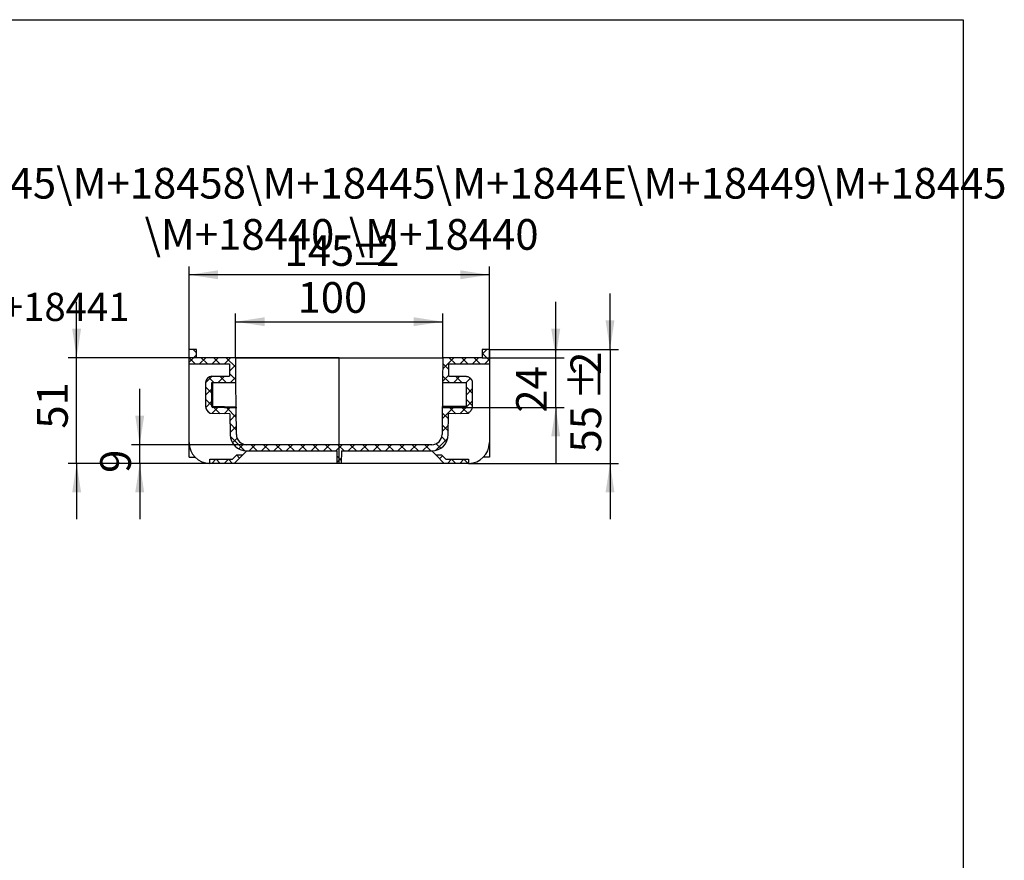
# Model space of a CAD drawing. Units: millimetres. Extents: x -28 to 631, y -3 to 370.
# Drawn here: x 301 to 420, y 190 to 291 of the extents above; entities that cross this region are included whole.
import ezdxf

# ---------------------------------------------------------------- set-up
doc = ezdxf.new("R2010")
doc.units = ezdxf.units.MM
doc.layers.add('FORMAT', color=7, linetype='Continuous')
doc.styles.add('SLDTEXTSTYLE0', font='TXT', dxfattribs={"width": 0.7, "bigfont": 'bigfont'})
doc.styles.add('SLDTEXTSTYLE1', font='TXT', dxfattribs={"width": 0.7})
doc.dimstyles.new('SLDDIMSTYLE0', dxfattribs={"dimtxt": 3.393075, "dimasz": 3.5, "dimexe": 0, "dimexo": 0.0625, "dimgap": 0.848269, "dimtad": 2, "dimlfac": 4, "dimrnd": 1e-09, "dimzin": 12, "dimdsep": 46, "dimtxsty": 'SLDTEXTSTYLE1', "dimsah": 1, "dimcen": 0.09, "dimadec": 0, "dimazin": 3, "dimtfac": 1, "dimtmove": 0, "dimatfit": 0, "dimfxl": 0, "dimfrac": 2, "dimtolj": 1, "dimtzin": 12, "dimarcsym": 0})
doc.dimstyles.new('SLDDIMSTYLE1', dxfattribs={"dimtxt": 3.393075, "dimasz": 3.5, "dimexe": 0, "dimexo": 0.0625, "dimgap": 0.848269, "dimtad": 2, "dimlfac": 4, "dimrnd": 1e-09, "dimzin": 12, "dimdsep": 46, "dimtxsty": 'SLDTEXTSTYLE1', "dimsah": 1, "dimcen": 0.09, "dimadec": 0, "dimazin": 3, "dimtfac": 1, "dimtofl": 0, "dimtmove": 0, "dimatfit": 3, "dimfxl": 0, "dimfrac": 2, "dimtolj": 1, "dimtzin": 12, "dimarcsym": 0})

# ---------------------------------------------------------------- blocks, each defined once
blk = doc.blocks.new('_D_5')
at = {"layer": 'FORMAT'}
for p, q in [((327.16, 250.22), (327.16, 255.56)), ((352.16, 250.22), (352.16, 255.56)), ((327.16, 254.56), (352.16, 254.56))]:
    blk.add_line(p, q, dxfattribs=at)
for points in [[(327.16, 254.56), (330.66, 254.03), (330.66, 255.1)], [(352.16, 254.56), (348.66, 255.1), (348.66, 254.03)]]:
    blk.add_solid(points, dxfattribs=at)
at = {"layer": 'FORMAT', "insert": (334.63, 259.34, 0.02), "char_height": 3.704, "attachment_point": 1, "style": 'SLDTEXTSTYLE1'}
blk.add_mtext('100', dxfattribs=at)
blk = doc.blocks.new('_D_6')
at = {"layer": 'FORMAT'}
for p, q in [((315.58, 239.72), (315.58, 246.46)), ((328.49, 239.72), (314.58, 239.72)), ((315.58, 237.47), (315.58, 239.72)), ((339.66, 237.47), (314.58, 237.47)), ((315.58, 237.47), (315.58, 230.74))]:
    blk.add_line(p, q, dxfattribs=at)
for points in [[(315.58, 239.72), (316.12, 243.22), (315.04, 243.22)], [(315.58, 237.47), (315.04, 233.97), (316.12, 233.97)]]:
    blk.add_solid(points, dxfattribs=at)
at = {"layer": 'FORMAT', "insert": (310.81, 236.32, 0.03), "char_height": 3.7, "attachment_point": 1, "rotation": 90, "style": 'SLDTEXTSTYLE1'}
blk.add_mtext('9', dxfattribs=at)
blk = doc.blocks.new('_D_7')
at = {"layer": 'FORMAT'}
for p, q in [((307.96, 250.22), (307.96, 256.96)), ((339.66, 250.22), (306.96, 250.22)), ((307.96, 237.47), (307.96, 250.22)), ((339.66, 237.47), (306.96, 237.47)), ((307.96, 237.47), (307.96, 230.74))]:
    blk.add_line(p, q, dxfattribs=at)
for points in [[(307.96, 250.22), (308.5, 253.72), (307.43, 253.72)], [(307.96, 237.47), (307.43, 233.97), (308.5, 233.97)]]:
    blk.add_solid(points, dxfattribs=at)
at = {"layer": 'FORMAT', "insert": (303.19, 241.66, 0.03), "char_height": 3.704, "attachment_point": 1, "rotation": 90, "style": 'SLDTEXTSTYLE1'}
blk.add_mtext('51', dxfattribs=at)
blk = doc.blocks.new('_D_8')
at = {"layer": 'FORMAT'}
for p, q in [((321.54, 250.22), (321.54, 261.22)), ((357.79, 250.22), (357.79, 261.22)), ((357.79, 260.22), (321.54, 260.22))]:
    blk.add_line(p, q, dxfattribs=at)
for points in [[(321.54, 260.22), (325.04, 259.69), (325.04, 260.76)], [(357.79, 260.22), (354.29, 260.76), (354.29, 259.69)]]:
    blk.add_solid(points, dxfattribs=at)
at = {"layer": 'FORMAT', "attachment_point": 1, "style": 'SLDTEXTSTYLE1'}
for s, insert, char_height in [('%%p', (341, 265, 96.3), 3.704), ('145', (333.05, 265, 96.3), 3.704), ('2', (344.11, 265, 96.3), 3.7)]:
    blk.add_mtext(s, dxfattribs=dict(at, insert=insert, char_height=char_height))
blk = doc.blocks.new('_D_9')
at = {"layer": 'FORMAT'}
for p, q in [((365.8, 250.22), (365.8, 256.96)), ((356.91, 250.22), (366.8, 250.22)), ((365.8, 244.22), (365.8, 250.22)), ((354.85, 244.22), (366.8, 244.22)), ((365.8, 244.22), (365.8, 237.49))]:
    blk.add_line(p, q, dxfattribs=at)
for points in [[(365.8, 250.22), (366.34, 253.72), (365.26, 253.72)], [(365.8, 244.22), (365.26, 240.72), (366.34, 240.72)]]:
    blk.add_solid(points, dxfattribs=at)
at = {"layer": 'FORMAT', "insert": (361.02, 243.59, 96.3), "char_height": 3.704, "attachment_point": 1, "rotation": 90, "style": 'SLDTEXTSTYLE1'}
blk.add_mtext('24', dxfattribs=at)
blk = doc.blocks.new('_D_10')
at = {"layer": 'FORMAT'}
for p, q in [((372.36, 251.22), (372.36, 257.96)), ((357.79, 251.22), (373.36, 251.22)), ((372.36, 251.22), (372.36, 237.47)), ((355.29, 237.47), (373.36, 237.47)), ((372.36, 237.47), (372.36, 230.74))]:
    blk.add_line(p, q, dxfattribs=at)
for points in [[(372.36, 251.22), (372.89, 254.72), (371.82, 254.72)], [(372.36, 237.47), (371.82, 233.97), (372.89, 233.97)]]:
    blk.add_solid(points, dxfattribs=at)
at = {"layer": 'FORMAT', "attachment_point": 1, "rotation": 90, "style": 'SLDTEXTSTYLE1'}
for s, insert, char_height in [('2', (367.58, 248.16, 96.3), 3.7), ('%%p', (367.58, 245.05, 96.3), 3.704), ('55', (367.58, 238.78, 96.3), 3.704)]:
    blk.add_mtext(s, dxfattribs=dict(at, insert=insert, char_height=char_height))

msp = doc.modelspace()

# ---------------------------------------------------------------- hatches: boundary and pattern name
at = {"linetype": 'Continuous', "lineweight": 0}
h = msp.add_hatch(dxfattribs=at)
h.set_pattern_fill('ANSI37', scale=0.333333, style=0)
edge = h.paths.add_edge_path(flags=0)
edge.add_line((321.5384, 251.2243), (321.5384, 249.4743))
edge.add_line((321.5384, 249.4743), (326.4199, 249.4743))
edge.add_line((326.4199, 249.4743), (326.433, 247.9743))
edge.add_line((326.433, 247.9743), (324.2884, 247.9743))
edge.add_arc((324.2884, 247.2243), 0.75, 90, 180)
edge.add_line((323.5384, 247.2243), (323.5384, 244.3493))
edge.add_arc((324.4134, 244.3493), 0.875, 180, 244.623066)
edge.add_line((324.0384, 243.5587), (324.0384, 243.4743))
edge.add_line((324.0384, 243.4743), (326.4726, 243.4318))
edge.add_line((326.4726, 243.4318), (326.4942, 240.9569))
edge.add_arc((328.4941, 240.9743), 2, 180.5, 270)
edge.add_line((328.4941, 238.9743), (339.4003, 238.9743))
edge.add_line((339.4003, 238.9743), (339.4134, 237.4743))
edge.add_line((339.4134, 237.4743), (339.9134, 237.4743))
edge.add_line((339.9134, 237.4743), (339.9265, 238.9743))
edge.add_line((339.9265, 238.9743), (350.8326, 238.9743))
edge.add_arc((350.8326, 240.9743), 2, 270, 359.5)
edge.add_line((352.8325, 240.9569), (352.8541, 243.4318))
edge.add_line((352.8541, 243.4318), (355.2884, 243.4743))
edge.add_line((355.2884, 243.4743), (355.2884, 243.5918))
edge.add_spline(control_points=[(355.2884, 243.5918), (355.298, 243.5973), (355.3075, 243.603), (355.3169, 243.6089), (355.3998, 243.6609), (355.4748, 243.7278), (355.5359, 243.8042), (355.5969, 243.8805), (355.6456, 243.9683), (355.6779, 244.0605), (355.7102, 244.1526), (355.7271, 244.2516), (355.7271, 244.3493)], knot_values=[0.00030913, 0.00030913, 0.00030913, 0.00030913, 0.00044224, 0.00044224, 0.00044224, 0.00163033, 0.00163033, 0.00163033, 0.00281649, 0.00281649, 0.00281649, 0.00400277, 0.00400277, 0.00400277, 0.00400277], weights=[1, 1, 1, 1, 1, 1, 1, 1, 1, 1, 1, 1, 1], degree=3, periodic=0)
edge.add_line((355.7271, 244.3493), (355.7271, 247.2243))
edge.add_spline(control_points=[(355.7271, 247.2243), (355.7271, 247.2786), (355.7211, 247.3332), (355.7094, 247.3862), (355.6912, 247.4682), (355.6585, 247.5483), (355.6141, 247.6196), (355.5695, 247.6912), (355.5118, 247.7561), (355.446, 247.8088), (355.38, 247.8617), (355.3039, 247.9038), (355.2241, 247.9318), (355.1444, 247.9598), (355.0586, 247.9743), (354.9741, 247.9743)], knot_values=[0, 0, 0, 0, 0.00065121, 0.00065121, 0.00065121, 0.00166834, 0.00166834, 0.00166834, 0.00268942, 0.00268942, 0.00268942, 0.00371259, 0.00371259, 0.00371259, 0.00473561, 0.00473561, 0.00473561, 0.00473561], weights=[1, 1, 1, 1, 1, 1, 1, 1, 1, 1, 1, 1, 1, 1, 1, 1], degree=3, periodic=0)
edge.add_line((354.9741, 247.9743), (352.8938, 247.9743))
edge.add_line((352.8938, 247.9743), (352.9069, 249.4743))
edge.add_line((352.9069, 249.4743), (357.7884, 249.4743))
edge.add_line((357.7884, 249.4743), (357.7884, 251.2243))
edge.add_line((357.7884, 251.2243), (356.9134, 251.2243))
edge.add_line((356.9134, 251.2243), (356.9134, 250.2243))
edge.add_line((356.9134, 250.2243), (352.1634, 250.2243))
edge.add_line((352.1634, 250.2243), (352.1372, 247.2243))
edge.add_line((352.1372, 247.2243), (354.9741, 247.2243))
edge.add_line((354.9741, 247.2243), (354.9741, 244.3493))
edge.add_spline(control_points=[(354.9741, 244.3493), (354.9741, 244.3353), (354.9717, 244.3212), (354.9671, 244.308), (354.9625, 244.2949), (354.9555, 244.2823), (354.9468, 244.2714), (354.9381, 244.2605), (354.9274, 244.2509), (354.9155, 244.2435), (354.9036, 244.2361), (354.8903, 244.2305), (354.8766, 244.2274), (354.8689, 244.2257), (354.8609, 244.2246), (354.853, 244.2243)], knot_values=[0, 0, 0, 0, 0.00016736, 0.00016736, 0.00016736, 0.00033471, 0.00033471, 0.00033471, 0.00050236, 0.00050236, 0.00050236, 0.00067068, 0.00067068, 0.00067068, 0.00076527, 0.00076527, 0.00076527, 0.00076527], weights=[1, 1, 1, 1, 1, 1, 1, 1, 1, 1, 1, 1, 1, 1, 1, 1], degree=3, periodic=0)
edge.add_spline(control_points=[(354.853, 244.2243), (354.753, 244.2209), (354.6531, 244.2174), (354.5532, 244.2139), (353.7389, 244.1856), (352.9245, 244.1573), (352.1102, 244.1291)], knot_values=[0.02001639, 0.02001639, 0.02001639, 0.02001639, 0.02121619, 0.02121619, 0.02121619, 0.03099412, 0.03099412, 0.03099412, 0.03099412], weights=[1, 1, 1, 1, 1, 1, 1], degree=3, periodic=0)
edge.add_line((352.1102, 244.1291), (352.0826, 240.9634))
edge.add_arc((350.8326, 240.9743), 1.25, 270, 359.5, ccw=False)
edge.add_line((350.8326, 239.7243), (328.4941, 239.7243))
edge.add_arc((328.4941, 240.9743), 1.25, 180.5, 270, ccw=False)
edge.add_line((327.2442, 240.9634), (327.2166, 244.1263))
edge.add_line((327.2166, 244.1263), (324.409, 244.2243))
edge.add_arc((324.4134, 244.3493), 0.125, 180, 268, ccw=False)
edge.add_line((324.2884, 244.3493), (324.2884, 247.2243))
edge.add_line((324.2884, 247.2243), (327.1896, 247.2243))
edge.add_line((327.1896, 247.2243), (327.1634, 250.2243))
edge.add_line((327.1634, 250.2243), (322.4134, 250.2243))
edge.add_line((322.4134, 250.2243), (322.4134, 251.2243))
edge.add_line((322.4134, 251.2243), (321.5384, 251.2243))
h = msp.add_hatch(dxfattribs=at)
h.set_pattern_fill('ANSI37', scale=0.333333, style=0)
h.paths.add_polyline_path([(324.0384, 237.4743), (326.9941, 237.4743), (328.0138, 238.4939), (327.3066, 238.4939), (326.787, 237.9743), (324.0384, 237.9743)], flags=0)
h = msp.add_hatch(dxfattribs=at)
h.set_pattern_fill('ANSI37', scale=0.333333, style=0)
h.paths.add_polyline_path([(352.3326, 237.4743), (355.2884, 237.4743), (355.2884, 237.9743), (352.5397, 237.9743), (352.0201, 238.4939), (351.313, 238.4939)], flags=0)

# ---------------------------------------------------------------- linework, layer by layer
at = {"color": 7, "linetype": 'Continuous', "lineweight": 30}
for p, q in [((322.4134, 251.2243), (321.5384, 251.2243)), ((321.5384, 249.4743), (321.5384, 251.2243)), ((322.4134, 250.2243), (322.4134, 251.2243)), ((356.9134, 251.2243), (356.9134, 250.2243)), ((357.7884, 251.2243), (356.9134, 251.2243)), ((357.7884, 251.2243), (357.7884, 249.4743)), ((327.1634, 250.2243), (322.4134, 250.2243)), ((327.1896, 247.2243), (327.1634, 250.2243)), ((352.1634, 250.2243), (352.1372, 247.2243)), ((356.9134, 250.2243), (352.1634, 250.2243)), ((321.5384, 249.4743), (326.4199, 249.4743)), ((321.5384, 239.9743), (321.5384, 249.4743)), ((326.4199, 249.4743), (326.433, 247.9743)), ((352.8938, 247.9743), (352.9069, 249.4743)), ((352.9069, 249.4743), (357.7884, 249.4743)), ((357.7884, 249.4743), (357.7884, 239.9743)), ((324.2884, 247.9743), (326.433, 247.9743)), ((352.8938, 247.9743), (354.9741, 247.9743)), ((323.5384, 247.2243), (323.5384, 244.3493)), ((324.2884, 247.2243), (327.1896, 247.2243)), ((324.2884, 244.3493), (324.2884, 247.2243)), ((324.4134, 244.3493), (324.4134, 247.2243)), ((327.2155, 244.2514), (327.1896, 247.2243)), ((352.1372, 247.2243), (352.1121, 244.3493)), ((352.1372, 247.2243), (354.9741, 247.2243)), ((354.9741, 247.2243), (354.9741, 244.3493)), ((355.7271, 247.2243), (355.7271, 244.3493)), ((324.4134, 244.3493), (324.2884, 244.3493)), ((324.409, 244.2243), (324.4134, 244.3493)), ((327.2166, 244.1263), (324.409, 244.2243)), ((327.2155, 244.2514), (324.4134, 244.3493)), ((327.2155, 244.2514), (327.2166, 244.1263)), ((327.2442, 240.9634), (327.2166, 244.1263)), ((352.1102, 244.1291), (352.0826, 240.9634)), ((352.111, 244.2243), (354.853, 244.2243)), ((354.9741, 244.3493), (352.1121, 244.3493)), ((324.0384, 243.4743), (324.0384, 243.5587)), ((326.4726, 243.4318), (324.0384, 243.4743)), ((326.4726, 243.4318), (326.4942, 240.9569)), ((352.8325, 240.9569), (352.8541, 243.4318)), ((355.2884, 243.4743), (352.8541, 243.4318)), ((355.2884, 243.5918), (355.2884, 243.4743)), ((321.5384, 238.2243), (321.5384, 239.9743)), ((328.4941, 238.9743), (328.0138, 238.4939)), ((350.8326, 239.7243), (328.4941, 239.7243)), ((328.4941, 238.9743), (339.4003, 238.9743)), ((339.4134, 237.4743), (339.4003, 238.9743)), ((339.9265, 238.9743), (339.9134, 237.4743)), ((339.9265, 238.9743), (350.8326, 238.9743)), ((351.313, 238.4939), (350.8326, 238.9743)), ((357.7884, 239.9743), (357.7884, 238.2243)), ((321.5384, 238.2243), (322.2592, 238.218)), ((324.0384, 237.9743), (326.787, 237.9743)), ((324.0384, 237.4743), (324.0384, 237.9743)), ((326.787, 237.9743), (327.3066, 238.4939)), ((328.0138, 238.4939), (326.9941, 237.4743)), ((327.3066, 238.4939), (328.0138, 238.4939)), ((352.3326, 237.4743), (351.313, 238.4939)), ((351.313, 238.4939), (352.0201, 238.4939)), ((352.0201, 238.4939), (352.5397, 237.9743)), ((352.5397, 237.9743), (355.2884, 237.9743)), ((355.2884, 237.9743), (355.2884, 237.4743)), ((357.7884, 238.2243), (357.0675, 238.218)), ((326.9941, 237.4743), (324.0384, 237.4743)), ((339.4134, 237.4743), (326.9941, 237.4743)), ((339.9134, 237.4743), (339.4134, 237.4743)), ((352.3326, 237.4743), (339.9134, 237.4743)), ((355.2884, 237.4743), (352.3326, 237.4743))]:
    msp.add_line(p, q, dxfattribs=at)
at = {"color": 7, "linetype": 'Continuous', "lineweight": 30, "flags": 128}
msp.add_lwpolyline([(354.853, 244.2243), (354.5532, 244.2139), (352.1102, 244.1291)], dxfattribs=at)
at = {"color": 7, "linetype": 'Continuous', "lineweight": 30}
for centre, radius, start, end in [((324.2884, 247.2243), 0.75, 90, 180), ((324.4134, 244.3493), 0.875, 180, 244.623066), ((324.4134, 244.3493), 0.125, 180, 268), ((328.4941, 240.9743), 2, 180.5, 270), ((328.4941, 240.9743), 1.25, 180.5, 270), ((350.8326, 240.9743), 1.25, 270, 359.5), ((350.8326, 240.9743), 2, 270, 359.5), ((324.0384, 239.9743), 2.5, 180, 270), ((355.2884, 239.9743), 2.5, 270, 0)]:
    msp.add_arc(centre, radius, start, end, dxfattribs=at)
for points, knots in [([(354.9741, 247.9743), (355.0237, 247.9743), (355.0725, 247.9695), (355.1685, 247.9506), (355.2162, 247.9362), (355.3073, 247.8987), (355.3505, 247.8758), (355.4323, 247.8215), (355.4711, 247.7899), (355.5406, 247.7209), (355.5718, 247.6832), (355.627, 247.6013), (355.6505, 247.5576), (355.707, 247.4222), (355.7271, 247.3236), (355.7271, 247.2243)], [0, 0, 0, 0, 0.125, 0.125, 0.25, 0.25, 0.375, 0.375, 0.5, 0.5, 0.625, 0.625, 0.75, 0.75, 1, 1, 1, 1]), ([(352.111, 244.2243), (352.111, 244.2248), (352.111, 244.2271), (352.1111, 244.2359), (352.1112, 244.2424), (352.1113, 244.2612), (352.1114, 244.2735), (352.1117, 244.3057), (352.1119, 244.3269), (352.1121, 244.3493)], [0, 0, 0, 0, 0.25, 0.25, 0.5, 0.5, 0.75, 0.75, 1, 1, 1, 1]), ([(354.9741, 244.3493), (354.9741, 244.3169), (354.9611, 244.2853), (354.9165, 244.2394), (354.8853, 244.2255), (354.853, 244.2243)], [0, 0, 0, 0, 0.5, 0.5, 1, 1, 1, 1]), ([(355.7271, 244.3493), (355.7271, 244.2722), (355.7171, 244.1968), (355.6873, 244.0862), (355.6748, 244.0495), (355.6455, 243.9789), (355.6286, 243.9448), (355.5714, 243.8461), (355.5239, 243.7844), (355.416, 243.6769), (355.3551, 243.6302), (355.2884, 243.5918)], [0, 0, 0, 0, 0.25, 0.25, 0.375, 0.375, 0.5, 0.5, 0.75, 0.75, 1, 1, 1, 1])]:
    msp.add_open_spline(points, degree=3, knots=knots, dxfattribs=at)
msp.add_open_spline([(352.111, 244.2243), (352.1106, 244.1744), (352.1103, 244.1387), (352.1102, 244.1291)], degree=3, dxfattribs=at)
at = {"layer": 'FORMAT', "color": 7, "lineweight": 30}
for p, q in [((20, 291), (415, 291)), ((415, 291), (415, 5))]:
    msp.add_line(p, q, dxfattribs=at)
at = {"layer": 'FORMAT'}
for p, q in [((327.1634, 250.2243), (352.1634, 250.2243)), ((339.6634, 237.4743), (339.6634, 250.2243))]:
    msp.add_line(p, q, dxfattribs=at)

# ---------------------------------------------------------------- texts
at = {"color": 7, "linetype": 'Continuous', "insert": (293.3624, 258.0469), "char_height": 3.39307, "attachment_point": 1, "style": 'SLDTEXTSTYLE0'}
msp.add_mtext('\\M+18441', dxfattribs=at)
at = {"layer": 'FORMAT', "insert": (339.9434, 273.1198), "char_height": 3.704167, "attachment_point": 2, "style": 'SLDTEXTSTYLE0'}
msp.add_mtext('\\M+18452\\M+18445\\M+18458\\M+18445\\M+1844E\\M+18449\\M+18445 \\M+18440-\\M+18440', dxfattribs=at)

# ---------------------------------------------------------------- dimensions: what is measured, and where the dimension line sits
at = {"layer": 'FORMAT'}
dim = msp.add_linear_dim(base=(321.5384, 260.2243), p1=(357.7884, 250.2243), p2=(321.5384, 250.2243), text='<>%%p2', dimstyle='SLDDIMSTYLE1', dxfattribs=at)
dim.commit()
dim.dimension.update_dxf_attribs({"geometry": '_D_8', "text_midpoint": (339.6634, 260.2243), "dimtype": 160})
for base, p1, p2, angle, dimstyle, picture, middle in [((352.1634, 254.5638), (327.1634, 250.2243), (352.1634, 250.2243), 0, 'SLDDIMSTYLE1', '_D_5', (338.7284, 254.5638)), ((307.9636, 250.2243), (339.6634, 237.4743), (339.6634, 250.2243), 90, 'SLDDIMSTYLE0', '_D_7', (307.9636, 244.5531)), ((365.7996, 250.2243), (354.853, 244.2243), (356.9134, 250.2243), 90, 'SLDDIMSTYLE0', '_D_9', (365.7996, 246.9625)), ((315.5803, 239.7243), (339.6634, 237.4743), (328.4941, 239.7243), 90, 'SLDDIMSTYLE0', '_D_6', (315.5803, 238.613))]:
    dim = msp.add_linear_dim(base=base, p1=p1, p2=p2, angle=angle, dimstyle=dimstyle, dxfattribs=at)
    dim.commit()
    dim.dimension.update_dxf_attribs({"geometry": picture, "text_midpoint": middle, "dimtype": 160})
dim = msp.add_linear_dim(base=(372.356, 237.4743), p1=(357.7884, 251.2243), p2=(355.2884, 237.4743), angle=90, text='<>%%p2', dimstyle='SLDDIMSTYLE0', dxfattribs=at)
dim.commit()
dim.dimension.update_dxf_attribs({"geometry": '_D_10', "text_midpoint": (372.356, 244.5531), "dimtype": 160})

doc.saveas('drawing.dxf')
